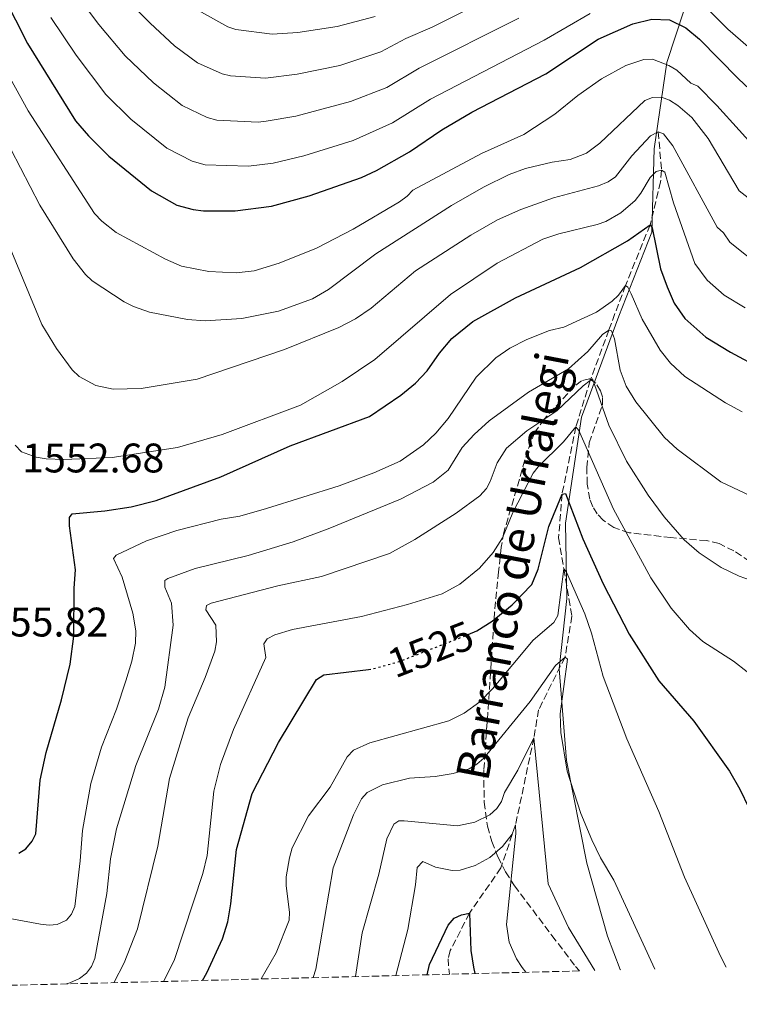
# Model space of a CAD drawing. Units: metres. Extents: x 671914 to 675377, y 4744460 to 4746859.
# Drawn here: x 674914 to 675089, y 4744530 to 4744768 of the extents above; entities that cross this region are included whole.
import ezdxf
from ezdxf.enums import TextEntityAlignment as Align

# ---------------------------------------------------------------- set-up
doc = ezdxf.new("R2010")
doc.units = ezdxf.units.M
doc.header["$MEASUREMENT"] = 0
doc.linetypes.add('DGN Style 3', pattern=[2.435890702152634, 1.739921930109024, -0.6959687720436097])
doc.linetypes.add('DGN Style 5', pattern=[1.217945351076317, 0.5219765790327072, -0.6959687720436097])
for name, color, linetype, lineweight in [('Barranco lineal', 142, 'DGN Style 3', 13), ('Cota de curva de nivel directora', 7, 'Continuous', 0), ('Cota de punto acotado terreno', 7, 'Continuous', 0), ('Curva de nivel directora', 30, 'Continuous', 30), ('Curva de nivel directora no vista', 30, 'DGN Style 5', 30), ('Curva de nivel intermedia', 30, 'Continuous', 0), ('Límite de Autonomía', 7, 'Continuous', 0), ('Texto de arroyo-regatas y barrancos', 142, 'Continuous', 0), ('Zona arbolada', 92, 'DGN Style 3', 0)]:
    doc.layers.add(name, color=color, linetype=linetype, lineweight=lineweight)
doc.styles.add('Style-Arial', font='arial.ttf')

msp = doc.modelspace()

# ---------------------------------------------------------------- linework, layer by layer
at = {"layer": 'Barranco lineal', "color": 142, "linetype": 'DGN Style 3', "lineweight": 13}
msp.add_polyline3d([(675068.9900000002, 4744741.119999999, 1560), (675069.7599999999, 4744731.800000001, 1555), (675069.5499999998, 4744728.970000001, 1555), (675067, 4744718.51, 1550), (675061.0499999998, 4744703.859999999, 1545), (675057.0099999999, 4744693.029999999, 1540), (675052.4600000001, 4744680.800000001, 1535), (675049.04, 4744669.59, 1530), (675045.6600000003, 4744653.289999999, 1525), (675044.8200000003, 4744642.680000001, 1522.050000000003), (675046.1100000005, 4744635.119999999, 1520), (675048.0599999997, 4744623.66, 1517.850000000006), (675046.3799999999, 4744613.77, 1515), (675039.9900000002, 4744600.99, 1512.240000000005), (675038.8200000003, 4744594.17, 1510), (675034.3799999999, 4744573.08, 1505), (675030.8200000003, 4744562.619999999, 1503.399999999994), (675023.2300000006, 4744551.680000001, 1500), (675018.5700000003, 4744542.600000001, 1497.910000000004), (675018.0199999996, 4744540.600000001, 1497.720000000001), (675018.3499999996, 4744536.859999999, 1496.899999999994)], dxfattribs=at)
at = {"layer": 'Curva de nivel directora', "color": 30, "linetype": 'Continuous', "lineweight": 30, "flags": 128}
for points, elevation in [([(674901.389999999, 4744791.439999999), (674916.0499999997, 4744762.520000001), (674927.7399999995, 4744743.78), (674930.8499999987, 4744740.15), (674935.7899999984, 4744735.210000001), (674946.1299999985, 4744726.76), (674952.2799999996, 4744723.34), (674956.2400000005, 4744722.250000001), (674958.7300000003, 4744721.960000001), (674966.4399999996, 4744721.930000001), (674975.1999999991, 4744723.070000002), (674984.3700000001, 4744725.560000001), (674997.0199999991, 4744730.020000001), (675000.7000000004, 4744731.750000001), (675008.6599999998, 4744736.240000002), (675016.5299999999, 4744741.59), (675023.8199999989, 4744745.83), (675041.7400000005, 4744755.140000002), (675054.4099999995, 4744763.570000002), (675062.8299999996, 4744767.320000002), (675067.3899999993, 4744768.45), (675071.739999999, 4744768.230000001), (675075.6399999993, 4744766.350000001), (675078.980000001, 4744763.600000001), (675088.3199999996, 4744754.010000001), (675096.9099999992, 4744745.930000001)], 1575), ([(674914.0099999988, 4744566.220000003), (674915.6999999987, 4744567.290000001), (674917.2000000007, 4744569.130000004), (674918.0999999993, 4744570.920000001), (674919.1099999995, 4744583.880000004), (674920.6200000006, 4744590.600000001), (674924.3499999989, 4744603.4), (674926.4299999997, 4744612.060000001), (674927.3300000007, 4744618.82), (674927.3999999998, 4744630.500000002), (674927.7300000007, 4744634.869999999), (674926.2199999996, 4744645.550000001), (674926.2300000008, 4744647.600000001), (674926.9100000004, 4744648.52), (674934.8399999985, 4744649.189999999), (674941.2299999989, 4744650.189999999), (674947.2999999997, 4744651.690000001), (674962.9199999992, 4744657.460000004), (674979.7700000001, 4744664.970000001), (674998.9599999991, 4744672.090000002), (675006.6100000001, 4744677.25), (675010.0999999993, 4744680.180000001), (675012.9400000002, 4744683.130000001), (675015.9399999998, 4744687.460000001), (675018.9199999993, 4744691.01), (675024.0699999991, 4744695.140000001), (675034.369999999, 4744700.869999999), (675050.1600000004, 4744708.200000001), (675061.5199999998, 4744714.700000001), (675067.0000000002, 4744718.51), (675067.4699999997, 4744717.810000002), (675069.5499999984, 4744707.900000001), (675071.1399999999, 4744703.480000001), (675072.8499999997, 4744699.54), (675075.4200000003, 4744695.82), (675080.5299999998, 4744691.310000002), (675086.4599999997, 4744687.660000003), (675094.0100000004, 4744683.650000002)], 1550), ([(675022.9099999992, 4744619.2), (675024.9999999991, 4744620.119999999), (675028.7199999985, 4744622.470000001), (675033.5899999988, 4744626.42), (675038.2999999984, 4744631.330000001), (675039.8600000007, 4744635.050000003), (675042.449999999, 4744645.390000001), (675045.6599999988, 4744653.289999999), (675046.4900000002, 4744653.439999999), (675050.7199999993, 4744642.430000001), (675055.6199999988, 4744631.550000002), (675061.9199999997, 4744619.340000002), (675069.1599999995, 4744607.980000002), (675077.6399999999, 4744598.200000001), (675086.2699999998, 4744586.060000001), (675088.7199999995, 4744581.75), (675093.0999999982, 4744572.7), (675102.7299999996, 4744548.900000002), (675106.3899999988, 4744539.08)], 1525.000000000001), ([(674958.4699999989, 4744535.350000001), (674959.5700000008, 4744537.230000002), (674963.3099999981, 4744545.439999999), (674964.6, 4744549.600000001), (674965.3299999987, 4744553.939999999), (674966.7100000001, 4744567.070000002), (674970.5700000002, 4744580.65), (674976.9099999992, 4744593.010000001), (674986.1699999995, 4744608.330000001), (674987.9499999987, 4744609.420000002), (674998.7600000004, 4744610.77)], 1525.000000000001), ([(675012.9400000002, 4744536.720000003), (675013.5500000004, 4744539.240000002), (675018.0499999998, 4744548.779999999), (675019.4800000003, 4744550.42), (675021.2599999995, 4744551.24), (675023.230000001, 4744551.680000001), (675023.5399999995, 4744542.640000002), (675024.1699999997, 4744538.550000001), (675024.4899999994, 4744537.010000001)], 1500)]:
    msp.add_lwpolyline(points, dxfattribs=dict(at, elevation=elevation))
at = {"layer": 'Curva de nivel directora no vista', "color": 30, "linetype": 'DGN Style 5', "lineweight": 30, "elevation": 1525.000000000001, "flags": 128}
msp.add_lwpolyline([(674998.7600000004, 4744610.77), (674999.7799999994, 4744610.900000001), (675006.199999999, 4744612.680000001), (675022.8499999989, 4744619.170000002), (675022.9099999992, 4744619.2)], dxfattribs=at)
at = {"layer": 'Curva de nivel intermedia', "color": 30, "linetype": 'Continuous', "lineweight": 0, "flags": 128}
for points, elevation in [([(675081.6100000017, 4744770.16), (675085.8699999996, 4744765.969999999), (675092.6600000003, 4744760.100000001), (675096.4700000011, 4744757.349999998), (675100.7100000012, 4744753.73), (675106.0800000002, 4744750.399999999), (675111.4100000011, 4744748.66), (675115.630000001, 4744747.679999999), (675125.8700000005, 4744746.880000001), (675135.3900000001, 4744747.34), (675141.6599999998, 4744748.159999999), (675151.4200000009, 4744749.920000001), (675164.1200000012, 4744754.099999998), (675170.6400000012, 4744756.84), (675177.3700000013, 4744759.890000001), (675188.7599999995, 4744766.579999999), (675206.640000001, 4744780.08)], 1580), ([(674927.2099999998, 4744775.369999998), (674933.3900000001, 4744767.09), (674939.7800000005, 4744759.55), (674946.5900000011, 4744752.939999999), (674953.5700000017, 4744747.489999998), (674959.6300000012, 4744744.569999999), (674962.0099999993, 4744743.92), (674971.9800000006, 4744743.470000001), (674973.9600000009, 4744743.710000001), (674981.1600000004, 4744744.88), (674994.3500000002, 4744748.430000001), (675003.1500000001, 4744751.880000001), (675011.0300000014, 4744756.51), (675035.2200000006, 4744768.689999999)], 1585), ([(674940.260000001, 4744773.06), (674945.7999999998, 4744767.429999999), (674951.7200000008, 4744761.960000002), (674957.290000001, 4744757.849999999), (674963.3000000013, 4744755.189999999), (674965.2500000005, 4744754.699999999), (674973.7599999999, 4744754.109999999), (674981.450000001, 4744755.050000001), (674991.790000001, 4744757.21), (675001.7599999999, 4744760.470000001), (675007.7600000014, 4744763.720000001), (675014.1699999997, 4744766.439999999), (675031.9500000004, 4744775.46)], 1590), ([(675068.9900000019, 4744741.119999998), (675070.2300000001, 4744740.649999999), (675072.49, 4744737.689999999), (675083.2300000022, 4744717.970000001), (675084.79, 4744716.580000001), (675086.3300000001, 4744714.350000001), (675090.4200000005, 4744711.009999998), (675099.8799999999, 4744706.289999997), (675103.1200000008, 4744705.36), (675107.9700000011, 4744704.609999999), (675112.0100000001, 4744704.58), (675122.4999999999, 4744705.250000001), (675134.2700000004, 4744706.92), (675144.3200000019, 4744708.789999999), (675158.6400000005, 4744712.449999998), (675184.6400000001, 4744722.71), (675194.2500000015, 4744727.41), (675209.0599999995, 4744736.349999999), (675227.2100000014, 4744750.260000001), (675240.5100000007, 4744763.470000001), (675247.070000001, 4744768.229999999), (675255.3000000009, 4744776.609999998)], 1560), ([(674921.7300000014, 4744768.810000001), (674927.8899999993, 4744759.710000001), (674935.0599999998, 4744750.15), (674941.0999999993, 4744744.130000002), (674949.85, 4744737.12), (674955.9600000009, 4744733.960000002), (674959.1200000015, 4744733.09), (674969.6800000005, 4744732.779999999), (674975.6200000016, 4744733.529999998), (674983.0800000004, 4744735.279999998), (674995.0300000019, 4744738.960000002), (675004.5400000004, 4744743.289999999), (675013.7800000006, 4744749.050000001), (675041.3300000015, 4744763.300000001), (675052.4500000015, 4744769.779999998)], 1580), ([(674957.49, 4744770.48), (674964.6500000014, 4744766.56), (674966.54, 4744765.9), (674975.3600000001, 4744764.769999999), (674981.6100000021, 4744765.180000001), (674991.1300000015, 4744766.650000001), (675000.3800000007, 4744769.060000001)], 1595), ([(675071.7400000012, 4744748.759999998), (675073.7100000003, 4744747.520000001), (675077.1300000001, 4744744.539999999), (675081.1199999999, 4744739.449999999), (675088.61, 4744726.76), (675090.7600000004, 4744725.099999999), (675092.3899999997, 4744723.080000001), (675094.5100000009, 4744721.390000001), (675097.3300000017, 4744719.949999999), (675104.7300000002, 4744717.01), (675111.6400000014, 4744716.02), (675122.9900000016, 4744716.42), (675133.800000001, 4744717.689999999), (675144.4500000017, 4744719.58), (675156.4600000011, 4744722.52), (675176.2900000017, 4744730.13), (675190.3200000019, 4744736.59), (675204.1900000012, 4744744.970000001), (675221.0800000003, 4744757.86), (675230.9000000017, 4744766.98), (675235.0800000015, 4744771.28)], 1565.000000000001), ([(674910.0999999995, 4744757.319999999), (674916.2599999997, 4744746.190000001), (674932.3399999996, 4744721.319999999), (674934.120000001, 4744719.399999999), (674937.6000000013, 4744716.67), (674949.5199999993, 4744710.199999999), (674953.4100000006, 4744708.519999999), (674960.0400000003, 4744707.24), (674966.690000002, 4744706.88), (674971.0300000005, 4744707.380000001), (674977.1200000015, 4744709.23), (674986.1300000015, 4744712.890000001), (674995.0000000007, 4744717.470000001), (675006.2500000005, 4744724.130000001), (675008.1400000014, 4744725.470000001), (675009.5000000002, 4744726.939999999), (675026.1400000012, 4744735.84), (675036.4100000019, 4744740.42), (675043.9199999998, 4744745.380000001), (675049.500000001, 4744749.890000001), (675055.2300000021, 4744753.96), (675061.1399999997, 4744757.179999998), (675065.5000000005, 4744758.609999998), (675067.6100000005, 4744758.73), (675071.5500000011, 4744757.21), (675073.4600000001, 4744756.060000001), (675076.890000001, 4744752.890000002), (675078.5700000018, 4744752.16), (675083.1900000019, 4744747.470000001), (675093.9900000001, 4744735.539999999)], 1570), ([(674909.6700000004, 4744741.439999999), (674919.0800000007, 4744723.34), (674927.1100000016, 4744710.32), (674930.1300000012, 4744706.509999999), (674931.7800000008, 4744704.949999999), (674939.49, 4744699.899999999), (674941.7699999998, 4744698.739999999), (674945.6900000003, 4744697.4), (674954.8800000015, 4744695.57), (674959.1300000005, 4744695.3), (674968.030000001, 4744695.869999999), (674976.9000000001, 4744697.579999999), (674985.1600000013, 4744700.57), (674989.0799999996, 4744702.859999998), (675000.5500000007, 4744711.489999999), (675018.8700000001, 4744723.239999999), (675026.6399999997, 4744727.689999999), (675032.8500000013, 4744730.749999999), (675036.7699999994, 4744732.220000001), (675043.2800000005, 4744733.720000001), (675047.6400000014, 4744734.359999999), (675051.5700000008, 4744735.939999999), (675054.8000000007, 4744738.32), (675065.7199999995, 4744748.710000002), (675067.5900000003, 4744749.449999999), (675069.7600000007, 4744749.5), (675071.7400000012, 4744748.759999998)], 1565.000000000001), ([(674911.91, 4744712.859999999), (674919.560000001, 4744694.390000001), (674923.0999999995, 4744688.560000001), (674926.9400000017, 4744683.41), (674928.6100000013, 4744681.779999999), (674932.6700000004, 4744679.579999999), (674936.8200000012, 4744678.67), (674943.5900000016, 4744678.830000001), (674957.1900000003, 4744681.15), (674978.3399999996, 4744688.310000001), (674991.5600000008, 4744693.640000001), (674995.6100000008, 4744695.74), (674999.3700000005, 4744698.33), (675010.1200000016, 4744707.369999999), (675023.5300000005, 4744716.009999999), (675029.9900000002, 4744719.779999999), (675035.6600000008, 4744722.300000001), (675043.5900000012, 4744725.09), (675054.5300000003, 4744728.019999998), (675056.8200000012, 4744728.98), (675058.5800000003, 4744730.189999999), (675062.55, 4744735.289999999), (675067.1299999999, 4744740.09), (675068.9900000019, 4744741.119999998)], 1560), ([(674963.2499999999, 4744667.739999999), (674982.24, 4744674.84), (674992.360000001, 4744680.599999999), (675000.3000000003, 4744685.9), (675018.6100000008, 4744701.660000001), (675029.9100000019, 4744709.289999999), (675041.0200000008, 4744715.099999999), (675044.91, 4744716.399999999), (675054.1400000014, 4744718.609999998), (675056.3000000005, 4744719.369999998), (675059.9000000014, 4744721.46), (675063.3500000002, 4744724.439999999), (675064.7800000008, 4744726.21), (675067.0499999995, 4744729.989999999), (675068.4900000012, 4744731.51), (675069.7600000007, 4744731.8), (675070.6100000001, 4744731.310000001), (675072.670000001, 4744723.859999998), (675077.85, 4744709.189999999), (675080.8600000007, 4744705.099999999), (675084.9600000001, 4744701.470000001), (675090.0800000008, 4744698.42)], 1555), ([(674928.8500000006, 4744564.329999999), (674929.3900000014, 4744571.73), (674931.4200000009, 4744583.100000001), (674934.0300000017, 4744591.890000002), (674937.6700000005, 4744601.149999999), (674939.9500000004, 4744608.020000001), (674941.3600000008, 4744612.740000002), (674942.2200000014, 4744617.16), (674942.3100000008, 4744620.15), (674941.6200000001, 4744624.410000001), (674939.0099999993, 4744633.15), (674936.9599999997, 4744637.649999999), (674937.5800000011, 4744638.499999999), (674944.9400000017, 4744641.91), (674952.2400000016, 4744644.480000001), (674963.0100000007, 4744647.149999999), (674967.5500000004, 4744647.909999999), (674974.0400000013, 4744649.76), (674991.6600000013, 4744655.31), (675000.0499999999, 4744658.430000001), (675006.3900000011, 4744661.230000001), (675012.0500000007, 4744665.240000002), (675015.0800000015, 4744667.999999999), (675018.0400000009, 4744671.630000001), (675024.8300000014, 4744681.630000002), (675029.6399999993, 4744686.32), (675033.03, 4744688.640000001), (675037.0900000014, 4744690.76), (675042.61, 4744692.960000002), (675046.1200000015, 4744693.699999999), (675053.9800000003, 4744697.380000001), (675057.8200000004, 4744700.05), (675059.3800000006, 4744701.5), (675061.0500000003, 4744703.859999998), (675061.5800000001, 4744703.42), (675062.3900000014, 4744701.84), (675065.0600000002, 4744695.689999999), (675069.4400000012, 4744688.17), (675071.9300000012, 4744685.009999999), (675075.4500000015, 4744681.789999999), (675085.2500000006, 4744675.390000001), (675089.2900000019, 4744673.249999999)], 1545), ([(674925.5600000003, 4744534.519999999), (674926.3100000012, 4744534.74), (674928.6700000018, 4744535.83), (674930.3600000016, 4744537.16), (674931.6199999999, 4744538.720000001), (674932.3799999999, 4744540.67), (674935.29, 4744556.42), (674936.2199999999, 4744564.850000001), (674937.6200000013, 4744572.140000001), (674942.370000001, 4744587.499999999), (674947.8400000005, 4744601.16), (674949.3300000015, 4744606.470000002), (674951.360000001, 4744621.480000001), (674951.0200000012, 4744626.789999999), (674949.3400000003, 4744630.699999998), (674949.3899999995, 4744632.33), (674950.0800000002, 4744632.8), (674956.6900000018, 4744635.229999999), (674969.5900000011, 4744638.41), (674980.4400000006, 4744641.710000001), (674988.9900000002, 4744644.859999998), (675006.4800000006, 4744652.050000001), (675014.4300000012, 4744656.199999999), (675018.0300000019, 4744659.039999999), (675021.4100000015, 4744664.590000001), (675024.3500000008, 4744667.739999999), (675028.0299999999, 4744670.989999999), (675037.5300000017, 4744677.99), (675047.2000000012, 4744683.649999999), (675051.8700000005, 4744687.850000001), (675055.4400000023, 4744691.96), (675057.0100000014, 4744693.029999998), (675057.6600000017, 4744692.850000001), (675058.3700000002, 4744690.95), (675059.7800000008, 4744683.350000001), (675061.2400000002, 4744679.409999999), (675063.5700000015, 4744675.599999999), (675070.4900000016, 4744667.02), (675073.5800000007, 4744664.140000001), (675084.1399999997, 4744656.230000001), (675095.7699999993, 4744650.71)], 1540), ([(674937.010000001, 4744534.809999999), (674939.5200000012, 4744539.640000001), (674942.7199999997, 4744547.84), (674947.6700000007, 4744567.91), (674950.4900000015, 4744584.350000001), (674955.0300000012, 4744599.039999999), (674959.1600000019, 4744608.81), (674961.4600000017, 4744615.189999999), (674961.9100000011, 4744617.449999998), (674961.7300000022, 4744621.489999999), (674959.3400000005, 4744625.210000001), (674959.4900000005, 4744626.239999999), (674960.6300000002, 4744626.850000001), (674976.7500000005, 4744631.009999999), (674987.3400000007, 4744633.289999999), (675003.8400000008, 4744638.880000001), (675010.0000000009, 4744642.25), (675020.0200000012, 4744648.609999998), (675025.6900000019, 4744652.88), (675027.3100000002, 4744654.59), (675028.2700000014, 4744656.350000001), (675029.9000000008, 4744660.829999999), (675032.1800000007, 4744664.420000001), (675037.1000000003, 4744668.59), (675044.4200000005, 4744673.46), (675050.7700000006, 4744679.539999999), (675052.4600000004, 4744680.8), (675053.0199999993, 4744681.220000001), (675056.9900000012, 4744669.960000002), (675061.2800000005, 4744661.279999998), (675066.5599999999, 4744652.970000001), (675070.3900000011, 4744647.739999999), (675075.2999999997, 4744642.209999999), (675078.8800000002, 4744639.060000001), (675084.2000000001, 4744635.449999998), (675088.600000001, 4744633.359999998), (675092.7300000017, 4744631.930000001)], 1535), ([(674949.0800000011, 4744535.109999998), (674951.5900000012, 4744540.23), (674958.5600000005, 4744561.300000001), (674959.6300000012, 4744565.65), (674961.2699999996, 4744581.249999999), (674962.85, 4744587.67), (674966.0199999993, 4744596.16), (674973.8800000005, 4744613.640000001), (674973.3399999995, 4744616.960000001), (674974.2000000001, 4744618.199999999), (674976.0000000016, 4744619.17), (674980.2999999998, 4744620.479999999), (674997.0800000017, 4744623.619999999), (675008.1800000016, 4744626.51), (675016.5600000012, 4744629.09), (675020.8799999995, 4744631.409999999), (675025.6400000005, 4744635.33), (675028.9500000008, 4744639.140000001), (675031.2300000007, 4744642.67), (675033.7499999999, 4744648.77), (675038.6300000015, 4744658.33), (675039.8700000019, 4744659.91), (675045.9900000019, 4744665.92), (675049.0400000006, 4744669.590000001), (675049.7000000001, 4744668.649999999), (675058.1199999999, 4744649.63), (675067.1700000003, 4744632.929999999), (675072.100000001, 4744625.640000001), (675076.5600000002, 4744620.42), (675079.8100000002, 4744617.52), (675087.230000001, 4744612.75), (675090.5099999999, 4744610.15)], 1530), ([(674913.0800000012, 4744665.149999999), (674914.6000000011, 4744663.52), (674918.2100000011, 4744662.25), (674920.6200000006, 4744661.820000002), (674924.8600000007, 4744661.680000001), (674936.5900000009, 4744662.17), (674952.4400000006, 4744664.600000001), (674963.2499999999, 4744667.739999999)], 1555), ([(674972.6800000002, 4744535.71), (674976.3900000005, 4744542.09), (674979.5199999998, 4744549.939999999), (674979.5900000012, 4744551.939999999), (674978.7799999999, 4744558.27), (674978.8100000012, 4744560.46), (674979.5500000011, 4744565.119999998), (674980.2599999997, 4744567.519999999), (674984.2100000014, 4744575.289999999), (674989.4200000016, 4744582.199999999), (674993.5800000012, 4744589.600000001), (674995.1400000014, 4744591.180000001), (674999.0500000007, 4744592.939999999), (675018.2399999998, 4744598.3), (675021.9600000014, 4744600.140000002), (675025.75, 4744602.929999999), (675028.7600000009, 4744606.02), (675038.6600000004, 4744617.819999999), (675043.7000000008, 4744622.16), (675044.6200000016, 4744623.850000001), (675046.1100000005, 4744635.119999999), (675046.7100000017, 4744634.300000002), (675051.1500000006, 4744624.220000001), (675052.76, 4744619.520000001), (675055.6100000021, 4744609.010000001), (675061.3499999997, 4744593.960000001), (675069.1500000006, 4744576.33), (675075.38, 4744560.390000001), (675084.0900000005, 4744541.249999999), (675085.4200000004, 4744538.550000001)], 1520), ([(674985.3400000002, 4744536.029999999), (674986.000000002, 4744538.130000001), (674990.1500000004, 4744562.640000001), (674995.1200000013, 4744575.469999999), (674997.01, 4744579.369999999), (674998.4400000006, 4744580.890000001), (675002.1700000011, 4744582.789999999), (675008.6599999998, 4744584.37), (675014.9000000005, 4744584.779999998), (675019.3000000016, 4744585.499999999), (675023.1799999997, 4744586.619999998), (675025.0400000014, 4744587.81), (675026.7000000001, 4744589.229999999), (675037.9400000006, 4744602.949999998), (675044.0700000018, 4744611.689999999), (675046.3800000007, 4744613.769999999), (675046.9700000008, 4744613.269999999), (675045.2200000007, 4744600.009999999), (675045.4000000019, 4744595.460000001), (675046.9400000018, 4744586.130000001), (675050.240000001, 4744575.82), (675052.9100000019, 4744569.42), (675055.0199999998, 4744565.050000001), (675058.2100000017, 4744559.699999998), (675068.1900000017, 4744538.119999999)], 1515), ([(674995.5700000006, 4744536.279999999), (674997.170000001, 4744546.859999998), (675001.2800000014, 4744561.130000001), (675003.1700000003, 4744569.650000001), (675004.86, 4744573.27), (675006.1299999997, 4744574.09), (675007.4100000004, 4744574.060000001), (675020.2800000005, 4744572.880000001), (675024.4900000016, 4744573.699999999), (675028.1799999997, 4744575.539999999), (675029.8200000003, 4744577.019999999), (675030.9500000014, 4744578.730000001), (675031.7400000005, 4744580.890000001), (675034.9700000002, 4744586.33), (675038.8200000013, 4744594.17), (675042.2900000004, 4744558.779999999), (675047.2600000014, 4744548.199999998), (675053.6300000016, 4744537.750000001)], 1510.000000000001), ([(675005.3300000017, 4744536.529999998), (675008.2400000019, 4744547.720000001), (675010.1200000016, 4744558.550000001), (675010.5199999996, 4744562.730000001), (675011.920000001, 4744564.180000001), (675014.9500000018, 4744562.850000001), (675019.0100000009, 4744562.020000001), (675021.0000000002, 4744562.119999998), (675024.6300000002, 4744563.249999999), (675028.1300000005, 4744565.179999999), (675031.1900000004, 4744567.81), (675033.6, 4744570.810000001), (675034.3800000001, 4744573.08), (675034.4900000019, 4744571.019999999), (675032.2099999997, 4744548.88), (675032.8300000011, 4744544.669999998), (675034.6000000014, 4744540.58), (675036.0200000008, 4744538.460000001), (675036.8800000013, 4744537.33)], 1505), ([(674908.2100000008, 4744551.060000001), (674919.2300000002, 4744548.989999999), (674921.2900000011, 4744548.73), (674923.2800000004, 4744548.92), (674925.490000001, 4744549.999999999), (674926.7400000005, 4744551.439999999), (674927.5099999993, 4744553.289999999), (674928.8500000006, 4744564.329999999)], 1545)]:
    msp.add_lwpolyline(points, dxfattribs=dict(at, elevation=elevation))
at = {"layer": 'Límite de Autonomía', "color": 7, "linetype": 'Continuous', "lineweight": 0}
msp.add_polyline3d([(675121.6600000003, 4745079.199999999, 1745.58), (675124.75, 4745056.4, 1736.7), (675122.4200000018, 4745026.100000001, 1726.11), (675122.3299999982, 4745024.930000001, 1725.69), (675120.4499999993, 4745002.16, 1714.93), (675121.120000001, 4744979.689999999, 1704.01), (675117.4699999989, 4744951.52, 1687.4), (675115.5199999996, 4744926.939999999, 1672.01), (675109.7100000009, 4744888.17, 1650.09), (675094.370000001, 4744828.720000001, 1618.64), (675071.0399999992, 4744757.890000001, 1570.22), (675067.9899999984, 4744736.980000001, 1558.3), (675067.4499999993, 4744716.76, 1549.88), (675059.4299999997, 4744696.369999999, 1542.06), (675050.370000001, 4744671.880000001, 1531.41), (675046.5300000012, 4744646.25, 1523.77), (675046.8399999999, 4744627.949999999, 1518.96), (675044.9600000009, 4744610.880000001, 1514.39), (675046.7600000016, 4744588.680000001, 1515.08), (675051.6799999997, 4744563.77, 1513.74), (675056.6700000018, 4744546.09, 1512.34), (675059.7800000012, 4744538.029999999, 1512.13), (675059.8399999999, 4744537.91, 1512.13)], dxfattribs=at)
at = {"layer": 'Zona arbolada', "color": 92, "linetype": 'DGN Style 3', "lineweight": 0}
for points in [[(675093.2599999999, 4744635.630000001, 1542.589999999997), (675087.3300000001, 4744639.49, 1542.839999999997), (675083.7300000006, 4744641.279999999, 1542.979999999996), (675080.7000000002, 4744641.980000001, 1543.119999999995), (675072.0700000003, 4744642.730000001, 1543.279999999999), (675061.8899999997, 4744643.91, 1541.839999999997), (675058.1799999997, 4744645.180000001, 1541.160000000004), (675055.6299999999, 4744646.92, 1540.860000000001), (675054.2100000001, 4744648.470000001, 1540.759999999995), (675053.1500000004, 4744650.199999999, 1540.729999999996), (675052.4000000004, 4744652.060000001, 1540.75), (675051.7300000006, 4744655.699999999, 1540.850000000006), (675051.6799999997, 4744659.720000001, 1540.979999999996), (675052.2599999999, 4744665.699999999, 1541.179999999993), (675055.4299999997, 4744674.91, 1541.389999999999), (675055.4299999997, 4744676.82, 1541.440000000002), (675054.9800000006, 4744678.289999999, 1541.619999999995), (675053.8200000003, 4744680.189999999, 1542.070000000007), (675052.9100000003, 4744680.84, 1542.240000000005), (675052.3499999996, 4744681.230000001, 1542.339999999997), (675050.3399999999, 4744680.75, 1542.330000000002), (675048.6900000004, 4744679.439999999, 1542.279999999999), (675041.3300000001, 4744671.460000001, 1542.449999999997), (675039.0599999997, 4744668.25, 1542.490000000005), (675037.3600000005, 4744663.880000001, 1541.910000000004), (675031.5499999998, 4744643.960000001, 1537.979999999996), (675030.9100000003, 4744640.439999999, 1537.669999999998), (675030.2599999999, 4744634.449999999, 1537.5), (675029.3200000003, 4744624.680000001, 1535.339999999997), (675026.7100000001, 4744586.33, 1524.119999999995), (675026.7599999999, 4744578.59, 1522.210000000006), (675027.5899999999, 4744572.75, 1521.039999999994), (675028.6299999999, 4744569.039999999, 1520.699999999997), (675030.1100000005, 4744565.310000001, 1520.699999999997), (675031.9699999997, 4744561.720000001, 1520.75), (675034.1500000004, 4744558.289999999, 1520.529999999999), (675043.2100000001, 4744546.220000001, 1518.479999999996), (675048.9400000004, 4744538.75, 1516.699999999997), (675049.8700000001, 4744537.66, 1516.449999999997), (675018.3499999996, 4744536.859999999, 1496.899999999994), (674729.6699999999, 4744529.57, 1483.429999999993)], [(675093.2599999999, 4744635.630000001, 1542.589999999997), (675087.3300000001, 4744639.49, 1542.839999999997), (675083.7300000006, 4744641.279999999, 1542.979999999996), (675080.7000000002, 4744641.980000001, 1543.119999999995), (675072.0700000003, 4744642.730000001, 1543.279999999999), (675061.8899999997, 4744643.91, 1541.839999999997), (675058.1799999997, 4744645.180000001, 1541.160000000004), (675055.6299999999, 4744646.92, 1540.860000000001), (675054.2100000001, 4744648.470000001, 1540.759999999995), (675053.1500000004, 4744650.199999999, 1540.729999999996), (675052.4000000004, 4744652.060000001, 1540.75), (675051.7300000006, 4744655.699999999, 1540.850000000006), (675051.6799999997, 4744659.720000001, 1540.979999999996), (675052.2599999999, 4744665.699999999, 1541.179999999993), (675055.4299999997, 4744674.91, 1541.389999999999), (675055.4299999997, 4744676.82, 1541.440000000002), (675054.9800000006, 4744678.289999999, 1541.619999999995), (675053.8200000003, 4744680.189999999, 1542.070000000007), (675052.9100000003, 4744680.84, 1542.240000000005), (675052.3499999996, 4744681.230000001, 1542.339999999997), (675050.3399999999, 4744680.75, 1542.330000000002), (675048.6900000004, 4744679.439999999, 1542.279999999999), (675041.3300000001, 4744671.460000001, 1542.449999999997), (675039.0599999997, 4744668.25, 1542.490000000005), (675037.3600000005, 4744663.880000001, 1541.910000000004), (675031.5499999998, 4744643.960000001, 1537.979999999996), (675030.9100000003, 4744640.439999999, 1537.669999999998), (675030.2599999999, 4744634.449999999, 1537.5), (675029.3200000003, 4744624.680000001, 1535.339999999997), (675026.7100000001, 4744586.33, 1524.119999999995), (675026.7599999999, 4744578.59, 1522.210000000006), (675027.5899999999, 4744572.75, 1521.039999999994), (675028.6299999999, 4744569.039999999, 1520.699999999997), (675030.1100000005, 4744565.310000001, 1520.699999999997), (675031.9699999997, 4744561.720000001, 1520.75), (675034.1500000004, 4744558.289999999, 1520.529999999999), (675043.2100000001, 4744546.220000001, 1518.479999999996), (675048.9400000004, 4744538.75, 1516.699999999997), (675049.8700000001, 4744537.66, 1516.449999999997)]]:
    msp.add_polyline3d(points, dxfattribs=at)

# ---------------------------------------------------------------- texts
at = {"layer": 'Cota de curva de nivel directora', "color": 7, "linetype": 'Continuous', "lineweight": 0, "style": 'Style-Arial'}
msp.add_text('1525', height=7.000000000000002, rotation=21.28803, dxfattribs=at).set_placement((675013.8087354045, 4744615.646717911, 1525), align=Align.MIDDLE_CENTER)
at = {"layer": 'Cota de punto acotado terreno', "color": 7, "linetype": 'Continuous', "lineweight": 0, "style": 'Style-Arial'}
for s, p in [('1552.68', (674914.7800000005, 4744658.52, 1552.679999999993)), ('1555.82', (674901.1799999995, 4744618.739999999, 1555.809999999998))]:
    msp.add_text(s, height=7.000000000000002, dxfattribs=at).set_placement(p)
at = {"layer": 'Texto de arroyo-regatas y barrancos', "color": 142, "linetype": 'Continuous', "lineweight": 0, "style": 'Style-Arial'}
msp.add_text('Barranco de Urralegi', height=8, rotation=79.18726999999998, dxfattribs=at).set_placement((675027.6999999996, 4744583.380000001, 1512.320000000007))

doc.saveas('drawing.dxf')
